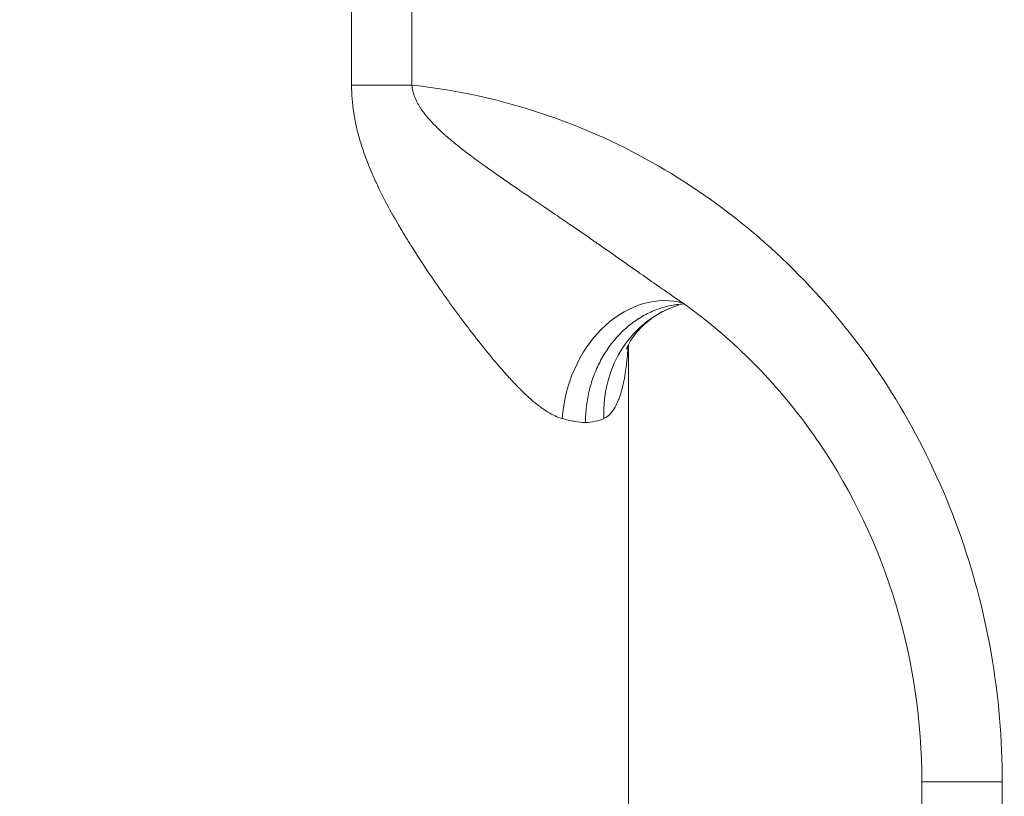
# Model space of a CAD drawing. Extents: x 0 to 25200, y -35640 to 17820.
# Drawn here: x 6528 to 6660, y 4283 to 4387 of the extents above; entities that cross this region are included whole.
import ezdxf

# ---------------------------------------------------------------- set-up
doc = ezdxf.new("R2010")
doc.units = 0
doc.header["$MEASUREMENT"] = 0
doc.header["$PDMODE"] = 1
doc.layers.get('0').update_dxf_attribs({"linetype": 'CONTINUOUS'})
doc.layers.get('DefPoints').update_dxf_attribs({"linetype": 'CONTINUOUS'})
for name, color, linetype, lineweight in [('FRAM3', 1, 'CONTINUOUS', 50), ('外形線', 7, 'CONTINUOUS', 18), ('寸法線', 3, 'CONTINUOUS', 18)]:
    doc.layers.add(name, color=color, linetype=linetype, lineweight=lineweight)
doc.styles.get("Standard").update_dxf_attribs({"font": 'TXT.SHX', "bigfont": 'bigfont.shx'})
doc.dimstyles.new('60ベース', dxfattribs={"dimscale": 60, "dimtxt": 3, "dimasz": 3, "dimexe": 0, "dimexo": 1, "dimgap": 1, "dimtad": 3, "dimdec": 1, "dimdsep": 46, "dimtxsty": 'STANDARD', "dimblk": 'DOTSMALL', "dimcen": 0, "dimclrd": 256, "dimclre": 256, "dimclrt": 7, "dimadec": 3, "dimazin": 2, "dimtfac": 1, "dimtdec": 1, "dimtix": 1, "dimtmove": 2, "dimatfit": 2, "dimldrblk": 'OPEN', "dimfxl": 1, "dimtolj": 1, "dimlwd": -1, "dimlwe": -1, "dimarcsym": 0})

# ---------------------------------------------------------------- blocks, each defined once
blk = doc.blocks.new('_DotSmall')
at = {"layer": 'FRAM3', "color": 0, "const_width": 0.5}
blk.add_lwpolyline([(-0.0625, 0, 1), (0.0625, 0, 1)], format="xyb", close=True, dxfattribs=at)
blk = doc.blocks.new('*D21')
at = {"layer": 'DefPoints', "color": 0}
for p in [(14384.49, 6900.07), (14384.49, 4679.64), (2840, 3514.44)]:
    blk.add_point(p, dxfattribs=at)
at = {"layer": '寸法線'}
for p, q in [((2840, 3574.44), (2840, 6900.07)), ((2840, 6900.07), (14384.49, 6900.07)), ((14384.49, 4739.64), (14384.49, 6900.07))]:
    blk.add_line(p, q, dxfattribs=at)
at = {"layer": '寸法線', "xscale": 180, "yscale": 180, "zscale": 180, "rotation": 180}
blk.add_blockref('_DotSmall', (2840, 6900.07), dxfattribs=at)
at = {"layer": '寸法線', "xscale": 180, "yscale": 180, "zscale": 180}
blk.add_blockref('_DotSmall', (14384.49, 6900.07), dxfattribs=at)
at = {"layer": '寸法線', "color": 7, "insert": (8612.25, 7050.07), "char_height": 180, "attachment_point": 5}
blk.add_mtext('\\A1;(11544)', dxfattribs=at)
blk = doc.blocks.new('_OPEN')
at = {"color": 0, "linetype": 'ByBlock'}
for p, q in [((-1, 0.16667), (0, 0)), ((0, 0), (-1, -0.16667)), ((0, 0), (-1, 0))]:
    blk.add_line(p, q, dxfattribs=at)

msp = doc.modelspace()

# ---------------------------------------------------------------- linework, layer by layer
at = {"layer": '外形線', "extrusion": (0, 1, 0)}
for p, q in [((6572.66733061, 4377.85909347), (6572.66733061, 4420.17652159)), ((6580.74122483, 4420.17652627), (6580.74122483, 4377.85908879)), ((6572.66733061, 4377.85909347), (6580.74122482, 4377.85909347)), ((6597.00015085, 4362.55286966), (6597.00015085, 4362.55269321)), ((6609.70015085, 4343.13292585), (6609.70015085, 4238.70296583)), ((6597.00015085, 4335.56434962), (6597.00015085, 4335.56375546)), ((6648.96500844, 4284.71780753), (6659.72207458, 4284.71780753)), ((6648.96500844, 4284.71780753), (6648.96500844, 4170.41780753)), ((6659.72207458, 4284.71780753), (6659.72207458, 4170.41780753))]:
    msp.add_line(p, q, dxfattribs=at)
at = {"layer": '外形線', "extrusion": (1e-16, 0, -1)}
msp.add_ellipse((6613.4524816, 4333.27674131), major_axis=(3.02345038, 15.58442725), ratio=0.7881413029, start_param=-1.7225242054, end_param=-0.00038162, dxfattribs=at)
msp.add_ellipse((6613.4524816, 4333.27674131), major_axis=(3.02345038, 15.58442725), ratio=0.7881413029, start_param=-1.7225242054, end_param=-0.00038162, dxfattribs=at)
at = {"layer": '外形線'}
msp.add_ellipse((6621.09443772, 4333.27674131), major_axis=(-4.67465295, 15.17113196), ratio=0.9173478484, start_param=-0.0000470408, end_param=1.295322063, dxfattribs=at)
msp.add_ellipse((6621.09443772, 4333.27674131), major_axis=(-4.67465295, 15.17113196), ratio=0.9173478484, start_param=-0.0000470408, end_param=1.295322063, dxfattribs=at)
for points, knots in [([(6600.8538787, 4333.27674131), (6600.53741212, 4333.36087652), (6600.22154062, 4333.47770522), (6599.90582966, 4333.62103572), (6599.58554476, 4333.76644274), (6599.26542301, 4333.93916224), (6598.94499122, 4334.13450349), (6598.8389396, 4334.19915456), (6598.73285387, 4334.26629007), (6598.6267166, 4334.33578097), (6598.40827812, 4334.47879846), (6598.18964348, 4334.63176616), (6597.97071742, 4334.79358399), (6597.81734493, 4334.90694831), (6597.66382936, 4335.02466011), (6597.51013811, 4335.14642256), (6597.33437005, 4335.28567545), (6597.15831177, 4335.43027879), (6596.9823879, 4335.57938957), (6596.78490874, 4335.74677033), (6596.58759852, 4335.91983397), (6596.39108018, 4336.09736763), (6596.25366788, 4336.2215052), (6596.11646611, 4336.34798336), (6595.97941608, 4336.47664645), (6595.7458595, 4336.69591025), (6595.5130918, 4336.92122243), (6595.28184399, 4337.15088397), (6595.17651306, 4337.25549236), (6595.07141378, 4337.36109407), (6594.96664028, 4337.4675133), (6594.7064126, 4337.73182849), (6594.44758996, 4338.00168389), (6594.19004834, 4338.27624367), (6593.77207908, 4338.72183204), (6593.35729096, 4339.17996871), (6592.94474788, 4339.64810008), (6592.64420289, 4339.98914213), (6592.34485612, 4340.33552914), (6592.0464416, 4340.68676871), (6591.66952195, 4341.13041029), (6591.29403777, 4341.58179441), (6590.91967216, 4342.03974103), (6590.23812459, 4342.87345118), (6589.56029544, 4343.72895879), (6588.885029, 4344.60269355), (6588.54383112, 4345.04417328), (6588.20329807, 4345.49035556), (6587.86334085, 4345.94103948), (6587.85723385, 4345.94913558), (6587.85112702, 4345.95723316), (6587.84502035, 4345.96533223), (6587.50911585, 4346.41083107), (6587.17369557, 4346.86085034), (6586.84056197, 4347.3127612), (6586.48523861, 4347.7947735), (6586.13196451, 4348.2796169), (6585.78067692, 4348.76739054), (6585.45607258, 4349.21811368), (6585.13322095, 4349.67128358), (6584.81220273, 4350.12684946), (6584.46010297, 4350.62652401), (6584.11011619, 4351.12896446), (6583.76258658, 4351.63443196), (6582.77016412, 4353.07786953), (6581.79690087, 4354.54532461), (6580.85194901, 4356.04021151), (6580.5316974, 4356.54684042), (6580.21475961, 4357.05669967), (6579.9017813, 4357.57026768), (6579.57995899, 4358.09834787), (6579.26227403, 4358.63033888), (6578.94949429, 4359.16650833), (6578.32256358, 4360.24119782), (6577.71530791, 4361.33264786), (6577.13648337, 4362.44592666), (6576.89457224, 4362.91120501), (6576.6575707, 4363.38022933), (6576.42645651, 4363.85375596), (6576.16145769, 4364.39670831), (6575.90414412, 4364.94538125), (6575.65607263, 4365.50069436), (6575.59151899, 4365.64519901), (6575.52758069, 4365.79017589), (6575.46427549, 4365.93564925), (6575.28430681, 4366.34921164), (6575.11016105, 4366.7654613), (6574.94286671, 4367.18379847), (6574.86432807, 4367.3801926), (6574.78726921, 4367.57712274), (6574.71181009, 4367.77449821), (6574.47277335, 4368.39973733), (6574.24936654, 4369.03046855), (6574.04433664, 4369.66728536), (6573.94136349, 4369.98711692), (6573.84301719, 4370.30847828), (6573.74969631, 4370.63147551), (6573.65455882, 4370.96076031), (6573.56463371, 4371.29177078), (6573.48031092, 4371.62461982), (6573.41493819, 4371.88266693), (6573.35293974, 4372.14182337), (6573.29452137, 4372.40215636), (6573.27737989, 4372.4785449), (6573.26054924, 4372.55502204), (6573.24403177, 4372.63160002), (6573.1705998, 4372.97204402), (6573.10322119, 4373.31530528), (6573.04283458, 4373.65877111), (6573.01080277, 4373.84096097), (6572.98071453, 4374.02329318), (6572.95259432, 4374.20590521), (6572.76648021, 4375.41452612), (6572.66733061, 4376.63185857), (6572.66733061, 4377.85909347)], [0, 0, 0, 0, 0.001542551297, 0.001542551297, 0.001542551297, 0.003107450615, 0.003107450615, 0.003107450615, 0.003625377079, 0.003625377079, 0.003625377079, 0.004691308596, 0.004691308596, 0.004691308596, 0.005438065618, 0.005438065618, 0.005438065618, 0.006292089706, 0.006292089706, 0.006292089706, 0.007250754157, 0.007250754157, 0.007250754157, 0.007921084932, 0.007921084932, 0.007921084932, 0.009063442696, 0.009063442696, 0.009063442696, 0.009583774525, 0.009583774525, 0.009583774525, 0.010876131236, 0.010876131236, 0.010876131236, 0.012973521865, 0.012973521865, 0.012973521865, 0.014501508314, 0.014501508314, 0.014501508314, 0.016431468386, 0.016431468386, 0.016431468386, 0.019945037878, 0.019945037878, 0.019945037878, 0.021720370373, 0.021720370373, 0.021720370373, 0.021752262471, 0.021752262471, 0.021752262471, 0.02350652596, 0.02350652596, 0.02350652596, 0.02537763955, 0.02537763955, 0.02537763955, 0.027106626354, 0.027106626354, 0.027106626354, 0.029003016628, 0.029003016628, 0.029003016628, 0.034418440933, 0.034418440933, 0.034418440933, 0.036253770786, 0.036253770786, 0.036253770786, 0.03814096256, 0.03814096256, 0.03814096256, 0.041923619577, 0.041923619577, 0.041923619577, 0.043504524943, 0.043504524943, 0.043504524943, 0.045317213482, 0.045317213482, 0.045317213482, 0.045788914805, 0.045788914805, 0.045788914805, 0.047129902021, 0.047129902021, 0.047129902021, 0.047759446921, 0.047759446921, 0.047759446921, 0.049753697206, 0.049753697206, 0.049753697206, 0.0507552791, 0.0507552791, 0.0507552791, 0.051776358103, 0.051776358103, 0.051776358103, 0.052567967639, 0.052567967639, 0.052567967639, 0.052800246691, 0.052800246691, 0.052800246691, 0.053832893474, 0.053832893474, 0.053832893474, 0.054380656178, 0.054380656178, 0.054380656178, 0.058006033257, 0.058006033257, 0.058006033257, 0.058006033257]), ([(6600.8538787, 4333.27674131), (6600.53741212, 4333.36087652), (6600.22154062, 4333.47770522), (6599.90582966, 4333.62103572), (6599.58554476, 4333.76644274), (6599.26542301, 4333.93916224), (6598.94499122, 4334.13450349), (6598.8389396, 4334.19915456), (6598.73285387, 4334.26629007), (6598.6267166, 4334.33578097), (6598.40827812, 4334.47879846), (6598.18964348, 4334.63176616), (6597.97071742, 4334.79358399), (6597.81734493, 4334.90694831), (6597.66382936, 4335.02466011), (6597.51013811, 4335.14642256), (6597.33437005, 4335.28567545), (6597.15831177, 4335.43027879), (6596.9823879, 4335.57938957), (6596.78490874, 4335.74677033), (6596.58759852, 4335.91983397), (6596.39108018, 4336.09736763), (6596.25366788, 4336.2215052), (6596.11646611, 4336.34798336), (6595.97941608, 4336.47664645), (6595.7458595, 4336.69591025), (6595.5130918, 4336.92122243), (6595.28184399, 4337.15088397), (6595.17651306, 4337.25549236), (6595.07141378, 4337.36109407), (6594.96664028, 4337.4675133), (6594.7064126, 4337.73182849), (6594.44758996, 4338.00168389), (6594.19004834, 4338.27624367), (6593.77207908, 4338.72183204), (6593.35729096, 4339.17996871), (6592.94474788, 4339.64810008), (6592.64420289, 4339.98914213), (6592.34485612, 4340.33552914), (6592.0464416, 4340.68676871), (6591.66952195, 4341.13041029), (6591.29403777, 4341.58179441), (6590.91967216, 4342.03974103), (6590.23812459, 4342.87345118), (6589.56029544, 4343.72895879), (6588.885029, 4344.60269355), (6588.54383112, 4345.04417328), (6588.20329807, 4345.49035556), (6587.86334085, 4345.94103948), (6587.85723385, 4345.94913558), (6587.85112702, 4345.95723316), (6587.84502035, 4345.96533223), (6587.50911585, 4346.41083107), (6587.17369557, 4346.86085034), (6586.84056197, 4347.3127612), (6586.48523861, 4347.7947735), (6586.13196451, 4348.2796169), (6585.78067692, 4348.76739054), (6585.45607258, 4349.21811368), (6585.13322095, 4349.67128358), (6584.81220273, 4350.12684946), (6584.46010297, 4350.62652401), (6584.11011619, 4351.12896446), (6583.76258658, 4351.63443196), (6582.77016412, 4353.07786953), (6581.79690087, 4354.54532461), (6580.85194901, 4356.04021151), (6580.5316974, 4356.54684042), (6580.21475961, 4357.05669967), (6579.9017813, 4357.57026768), (6579.57995899, 4358.09834787), (6579.26227403, 4358.63033888), (6578.94949429, 4359.16650833), (6578.32256358, 4360.24119782), (6577.71530791, 4361.33264786), (6577.13648337, 4362.44592666), (6576.89457224, 4362.91120501), (6576.6575707, 4363.38022933), (6576.42645651, 4363.85375596), (6576.16145769, 4364.39670831), (6575.90414412, 4364.94538125), (6575.65607263, 4365.50069436), (6575.59151899, 4365.64519901), (6575.52758069, 4365.79017589), (6575.46427549, 4365.93564925), (6575.28430681, 4366.34921164), (6575.11016105, 4366.7654613), (6574.94286671, 4367.18379847), (6574.86432807, 4367.3801926), (6574.78726921, 4367.57712274), (6574.71181009, 4367.77449821), (6574.47277335, 4368.39973733), (6574.24936654, 4369.03046855), (6574.04433664, 4369.66728536), (6573.94136349, 4369.98711692), (6573.84301719, 4370.30847828), (6573.74969631, 4370.63147551), (6573.65455882, 4370.96076031), (6573.56463371, 4371.29177078), (6573.48031092, 4371.62461982), (6573.41493819, 4371.88266693), (6573.35293974, 4372.14182337), (6573.29452137, 4372.40215636), (6573.27737989, 4372.4785449), (6573.26054924, 4372.55502204), (6573.24403177, 4372.63160002), (6573.1705998, 4372.97204402), (6573.10322119, 4373.31530528), (6573.04283458, 4373.65877111), (6573.01080277, 4373.84096097), (6572.98071453, 4374.02329318), (6572.95259432, 4374.20590521), (6572.76648021, 4375.41452612), (6572.66733061, 4376.63185857), (6572.66733061, 4377.85909347)], [0, 0, 0, 0, 0.001542551297, 0.001542551297, 0.001542551297, 0.003107450615, 0.003107450615, 0.003107450615, 0.003625377079, 0.003625377079, 0.003625377079, 0.004691308596, 0.004691308596, 0.004691308596, 0.005438065618, 0.005438065618, 0.005438065618, 0.006292089706, 0.006292089706, 0.006292089706, 0.007250754157, 0.007250754157, 0.007250754157, 0.007921084932, 0.007921084932, 0.007921084932, 0.009063442696, 0.009063442696, 0.009063442696, 0.009583774525, 0.009583774525, 0.009583774525, 0.010876131236, 0.010876131236, 0.010876131236, 0.012973521865, 0.012973521865, 0.012973521865, 0.014501508314, 0.014501508314, 0.014501508314, 0.016431468386, 0.016431468386, 0.016431468386, 0.019945037878, 0.019945037878, 0.019945037878, 0.021720370373, 0.021720370373, 0.021720370373, 0.021752262471, 0.021752262471, 0.021752262471, 0.02350652596, 0.02350652596, 0.02350652596, 0.02537763955, 0.02537763955, 0.02537763955, 0.027106626354, 0.027106626354, 0.027106626354, 0.029003016628, 0.029003016628, 0.029003016628, 0.034418440933, 0.034418440933, 0.034418440933, 0.036253770786, 0.036253770786, 0.036253770786, 0.03814096256, 0.03814096256, 0.03814096256, 0.041923619577, 0.041923619577, 0.041923619577, 0.043504524943, 0.043504524943, 0.043504524943, 0.045317213482, 0.045317213482, 0.045317213482, 0.045788914805, 0.045788914805, 0.045788914805, 0.047129902021, 0.047129902021, 0.047129902021, 0.047759446921, 0.047759446921, 0.047759446921, 0.049753697206, 0.049753697206, 0.049753697206, 0.0507552791, 0.0507552791, 0.0507552791, 0.051776358103, 0.051776358103, 0.051776358103, 0.052567967639, 0.052567967639, 0.052567967639, 0.052800246691, 0.052800246691, 0.052800246691, 0.053832893474, 0.053832893474, 0.053832893474, 0.054380656178, 0.054380656178, 0.054380656178, 0.058006033257, 0.058006033257, 0.058006033257, 0.058006033257]), ([(6580.74122439, 4377.85908414), (6585.70055176, 4377.32755807), (6590.80098893, 4376.32204994), (6595.90305864, 4374.77918697), (6600.99189056, 4373.2403271), (6606.08117196, 4371.16649312), (6611.01947096, 4368.54881509), (6615.80121446, 4366.01412352), (6620.44022726, 4362.96981669), (6624.80413828, 4359.45939343), (6629.1013002, 4356.00266458), (6633.13073767, 4352.09457866), (6636.78693564, 4347.82091599), (6640.44184569, 4343.54875873), (6643.72302404, 4338.91216009), (6646.55919069, 4334.03031209), (6649.4372741, 4329.07631344), (6651.85659552, 4323.87088065), (6653.78762146, 4318.55790918), (6655.78013276, 4313.07576856), (6657.25257402, 4307.48047651), (6658.22570289, 4301.93139232), (6659.25080667, 4296.085931), (6659.72207458, 4290.29336986), (6659.72207458, 4284.71780753)], [1.6709078387, 1.6709078387, 1.6709078387, 1.6709078387, 1.8576930303, 1.8576930303, 1.8576930303, 2.0439935907, 2.0439935907, 2.0439935907, 2.2243879927, 2.2243879927, 2.2243879927, 2.402023135, 2.402023135, 2.402023135, 2.5795957044, 2.5795957044, 2.5795957044, 2.7597926847, 2.7597926847, 2.7597926847, 2.945727277, 2.945727277, 2.945727277, 3.1415926536, 3.1415926536, 3.1415926536, 3.1415926536]), ([(6580.74122439, 4377.85908414), (6585.70055176, 4377.32755807), (6590.80098893, 4376.32204994), (6595.90305864, 4374.77918697), (6600.99189056, 4373.2403271), (6606.08117196, 4371.16649312), (6611.01947096, 4368.54881509), (6615.80121446, 4366.01412352), (6620.44022726, 4362.96981669), (6624.80413828, 4359.45939343), (6629.1013002, 4356.00266458), (6633.13073767, 4352.09457866), (6636.78693564, 4347.82091599), (6640.44184569, 4343.54875873), (6643.72302404, 4338.91216009), (6646.55919069, 4334.03031209), (6649.4372741, 4329.07631344), (6651.85659552, 4323.87088065), (6653.78762146, 4318.55790918), (6655.78013276, 4313.07576856), (6657.25257402, 4307.48047651), (6658.22570289, 4301.93139232), (6659.25080667, 4296.085931), (6659.72207458, 4290.29336986), (6659.72207458, 4284.71780753)], [1.6709078387, 1.6709078387, 1.6709078387, 1.6709078387, 1.8576930303, 1.8576930303, 1.8576930303, 2.0439935907, 2.0439935907, 2.0439935907, 2.2243879927, 2.2243879927, 2.2243879927, 2.402023135, 2.402023135, 2.402023135, 2.5795957044, 2.5795957044, 2.5795957044, 2.7597926847, 2.7597926847, 2.7597926847, 2.945727277, 2.945727277, 2.945727277, 3.1415926536, 3.1415926536, 3.1415926536, 3.1415926536]), ([(6580.74122522, 4377.85908883), (6580.78867604, 4377.29317209), (6580.92937318, 4376.753549), (6581.13704281, 4376.2328222), (6581.21800098, 4376.02982146), (6581.3093821, 4375.82948026), (6581.40903036, 4375.63316394), (6581.43718869, 4375.57768942), (6581.46601414, 4375.52252175), (6581.49541639, 4375.46774136), (6581.56598534, 4375.33626182), (6581.63991326, 4375.20696151), (6581.7164153, 4375.08018908), (6581.78458588, 4374.9672228), (6581.85488413, 4374.85608672), (6581.92707484, 4374.74654198), (6581.97414598, 4374.67511457), (6582.02202619, 4374.60436211), (6582.0706497, 4374.53424109), (6582.32977624, 4374.16054908), (6582.60961463, 4373.80470343), (6582.90373342, 4373.46090941), (6582.9136803, 4373.44928256), (6582.9236439, 4373.43766957), (6582.93362408, 4373.42607025), (6583.23612889, 4373.07448839), (6583.55365954, 4372.73544815), (6583.8816103, 4372.40560345), (6583.94443864, 4372.34241228), (6584.00767663, 4372.27954127), (6584.07129132, 4372.21698059), (6584.36766514, 4371.92551726), (6584.67224277, 4371.64065631), (6584.98245879, 4371.3613994), (6585.08639266, 4371.26783797), (6585.1908115, 4371.17502457), (6585.29570067, 4371.08287863), (6585.71365714, 4370.71570063), (6586.13911328, 4370.35891456), (6586.56989831, 4370.00939638), (6586.85736952, 4369.77615612), (6587.14727914, 4369.54613226), (6587.43895608, 4369.31865591), (6588.02145408, 4368.8643707), (6588.61107446, 4368.42029515), (6589.20565849, 4367.98260455), (6589.51168822, 4367.75732716), (6589.81908804, 4367.53372809), (6590.12746764, 4367.31146505), (6591.07036139, 4366.6318791), (6592.02237819, 4365.96480383), (6592.97827655, 4365.30330543), (6593.53287738, 4364.91951195), (6594.08875949, 4364.53752619), (6594.64573216, 4364.1564384), (6596.09126357, 4363.1673874), (6597.54291552, 4362.18502942), (6598.99278358, 4361.1993389), (6599.37933729, 4360.93654096), (6599.76583246, 4360.67354782), (6600.15223039, 4360.41026158), (6600.80114068, 4359.96810301), (6601.44893095, 4359.52569461), (6602.09679138, 4359.08165754), (6602.61853581, 4358.72405912), (6603.14107838, 4358.36491051), (6603.66201475, 4358.00573162), (6604.18344754, 4357.64621044), (6604.70340122, 4357.286573), (6605.22250719, 4356.926372), (6605.36252671, 4356.82921424), (6605.50248462, 4356.73201266), (6605.64239275, 4356.63476257), (6606.53449746, 4356.01466095), (6607.42331647, 4355.39346785), (6608.30969535, 4354.77151348), (6609.23189209, 4354.12442642), (6610.15148961, 4353.47641276), (6611.06864383, 4352.8305083), (6611.15647137, 4352.76865589), (6611.24427693, 4352.70682257), (6611.33206368, 4352.64500909), (6612.1432025, 4352.07386018), (6612.95284694, 4351.50418309), (6613.76253917, 4350.93979872), (6613.92971433, 4350.82327167), (6614.09676412, 4350.70706151), (6614.26382422, 4350.59112211), (6614.7370461, 4350.26270703), (6615.21177859, 4349.93553117), (6615.68567657, 4349.61304722), (6615.73443844, 4349.57986513), (6615.78318003, 4349.54674061), (6615.83190286, 4349.51367535)], [0.000000004582, 0.000000004582, 0.000000004582, 0.000000004582, 0.001674844336, 0.001674844336, 0.001674844336, 0.002327765784, 0.002327765784, 0.002327765784, 0.002512266505, 0.002512266505, 0.002512266505, 0.002955090466, 0.002955090466, 0.002955090466, 0.003349688673, 0.003349688673, 0.003349688673, 0.003606981997, 0.003606981997, 0.003606981997, 0.00497816078, 0.00497816078, 0.00497816078, 0.005024533009, 0.005024533009, 0.005024533009, 0.0064301007, 0.0064301007, 0.0064301007, 0.006699377346, 0.006699377346, 0.006699377346, 0.007953907518, 0.007953907518, 0.007953907518, 0.008374221682, 0.008374221682, 0.008374221682, 0.010049066018, 0.010049066018, 0.010049066018, 0.011166722128, 0.011166722128, 0.011166722128, 0.013398754691, 0.013398754691, 0.013398754691, 0.014547571841, 0.014547571841, 0.014547571841, 0.018060166494, 0.018060166494, 0.018060166494, 0.020098132037, 0.020098132037, 0.020098132037, 0.025387338127, 0.025387338127, 0.025387338127, 0.026797509382, 0.026797509382, 0.026797509382, 0.029165727626, 0.029165727626, 0.029165727626, 0.031072935762, 0.031072935762, 0.031072935762, 0.032981961344, 0.032981961344, 0.032981961344, 0.033496886728, 0.033496886728, 0.033496886728, 0.036780236622, 0.036780236622, 0.036780236622, 0.040196264074, 0.040196264074, 0.040196264074, 0.040523386044, 0.040523386044, 0.040523386044, 0.043545952746, 0.043545952746, 0.043545952746, 0.044170014626, 0.044170014626, 0.044170014626, 0.045937760073, 0.045937760073, 0.045937760073, 0.046119652761, 0.046119652761, 0.046119652761, 0.046119652761]), ([(6580.74122522, 4377.85908883), (6580.78867604, 4377.29317209), (6580.92937318, 4376.753549), (6581.13704281, 4376.2328222), (6581.21800098, 4376.02982146), (6581.3093821, 4375.82948026), (6581.40903036, 4375.63316394), (6581.43718869, 4375.57768942), (6581.46601414, 4375.52252175), (6581.49541639, 4375.46774136), (6581.56598534, 4375.33626182), (6581.63991326, 4375.20696151), (6581.7164153, 4375.08018908), (6581.78458588, 4374.9672228), (6581.85488413, 4374.85608672), (6581.92707484, 4374.74654198), (6581.97414598, 4374.67511457), (6582.02202619, 4374.60436211), (6582.0706497, 4374.53424109), (6582.32977624, 4374.16054908), (6582.60961463, 4373.80470343), (6582.90373342, 4373.46090941), (6582.9136803, 4373.44928256), (6582.9236439, 4373.43766957), (6582.93362408, 4373.42607025), (6583.23612889, 4373.07448839), (6583.55365954, 4372.73544815), (6583.8816103, 4372.40560345), (6583.94443864, 4372.34241228), (6584.00767663, 4372.27954127), (6584.07129132, 4372.21698059), (6584.36766514, 4371.92551726), (6584.67224277, 4371.64065631), (6584.98245879, 4371.3613994), (6585.08639266, 4371.26783797), (6585.1908115, 4371.17502457), (6585.29570067, 4371.08287863), (6585.71365714, 4370.71570063), (6586.13911328, 4370.35891456), (6586.56989831, 4370.00939638), (6586.85736952, 4369.77615612), (6587.14727914, 4369.54613226), (6587.43895608, 4369.31865591), (6588.02145408, 4368.8643707), (6588.61107446, 4368.42029515), (6589.20565849, 4367.98260455), (6589.51168822, 4367.75732716), (6589.81908804, 4367.53372809), (6590.12746764, 4367.31146505), (6591.07036139, 4366.6318791), (6592.02237819, 4365.96480383), (6592.97827655, 4365.30330543), (6593.53287738, 4364.91951195), (6594.08875949, 4364.53752619), (6594.64573216, 4364.1564384), (6596.09126357, 4363.1673874), (6597.54291552, 4362.18502942), (6598.99278358, 4361.1993389), (6599.37933729, 4360.93654096), (6599.76583246, 4360.67354782), (6600.15223039, 4360.41026158), (6600.80114068, 4359.96810301), (6601.44893095, 4359.52569461), (6602.09679138, 4359.08165754), (6602.61853581, 4358.72405912), (6603.14107838, 4358.36491051), (6603.66201475, 4358.00573162), (6604.18344754, 4357.64621044), (6604.70340122, 4357.286573), (6605.22250719, 4356.926372), (6605.36252671, 4356.82921424), (6605.50248462, 4356.73201266), (6605.64239275, 4356.63476257), (6606.53449746, 4356.01466095), (6607.42331647, 4355.39346785), (6608.30969535, 4354.77151348), (6609.23189209, 4354.12442642), (6610.15148961, 4353.47641276), (6611.06864383, 4352.8305083), (6611.15647137, 4352.76865589), (6611.24427693, 4352.70682257), (6611.33206368, 4352.64500909), (6612.1432025, 4352.07386018), (6612.95284694, 4351.50418309), (6613.76253917, 4350.93979872), (6613.92971433, 4350.82327167), (6614.09676412, 4350.70706151), (6614.26382422, 4350.59112211), (6614.7370461, 4350.26270703), (6615.21177859, 4349.93553117), (6615.68567657, 4349.61304722), (6615.73443844, 4349.57986513), (6615.78318003, 4349.54674061), (6615.83190286, 4349.51367535)], [0.000000004582, 0.000000004582, 0.000000004582, 0.000000004582, 0.001674844336, 0.001674844336, 0.001674844336, 0.002327765784, 0.002327765784, 0.002327765784, 0.002512266505, 0.002512266505, 0.002512266505, 0.002955090466, 0.002955090466, 0.002955090466, 0.003349688673, 0.003349688673, 0.003349688673, 0.003606981997, 0.003606981997, 0.003606981997, 0.00497816078, 0.00497816078, 0.00497816078, 0.005024533009, 0.005024533009, 0.005024533009, 0.0064301007, 0.0064301007, 0.0064301007, 0.006699377346, 0.006699377346, 0.006699377346, 0.007953907518, 0.007953907518, 0.007953907518, 0.008374221682, 0.008374221682, 0.008374221682, 0.010049066018, 0.010049066018, 0.010049066018, 0.011166722128, 0.011166722128, 0.011166722128, 0.013398754691, 0.013398754691, 0.013398754691, 0.014547571841, 0.014547571841, 0.014547571841, 0.018060166494, 0.018060166494, 0.018060166494, 0.020098132037, 0.020098132037, 0.020098132037, 0.025387338127, 0.025387338127, 0.025387338127, 0.026797509382, 0.026797509382, 0.026797509382, 0.029165727626, 0.029165727626, 0.029165727626, 0.031072935762, 0.031072935762, 0.031072935762, 0.032981961344, 0.032981961344, 0.032981961344, 0.033496886728, 0.033496886728, 0.033496886728, 0.036780236622, 0.036780236622, 0.036780236622, 0.040196264074, 0.040196264074, 0.040196264074, 0.040523386044, 0.040523386044, 0.040523386044, 0.043545952746, 0.043545952746, 0.043545952746, 0.044170014626, 0.044170014626, 0.044170014626, 0.045937760073, 0.045937760073, 0.045937760073, 0.046119652761, 0.046119652761, 0.046119652761, 0.046119652761]), ([(6648.96500844, 4284.71780753), (6648.96501092, 4292.73915612), (6647.76572563, 4300.86195552), (6643.1555192, 4316.129191), (6639.66925664, 4323.45931973), (6630.87557808, 4336.44783272), (6625.43790346, 4342.24918476), (6618.24560621, 4347.81948824), (6617.0494763, 4348.68717083), (6615.83191838, 4349.513416)], [0, 0, 0, 0, 2.406404578, 2.406404578, 4.8314941769, 4.8314941769, 7.2872651261, 7.2872651261, 7.7649312007, 7.7649312007, 7.7649312007, 7.7649312007]), ([(6648.96500844, 4284.71780753), (6648.96501092, 4292.73915612), (6647.76572563, 4300.86195552), (6643.1555192, 4316.129191), (6639.66925664, 4323.45931973), (6630.87557808, 4336.44783272), (6625.43790346, 4342.24918476), (6618.24560621, 4347.81948824), (6617.0494763, 4348.68717083), (6615.83191838, 4349.513416)], [0, 0, 0, 0, 2.406404578, 2.406404578, 4.8314941769, 4.8314941769, 7.2872651261, 7.2872651261, 7.7649312007, 7.7649312007, 7.7649312007, 7.7649312007]), ([(6603.95766474, 4332.73500466), (6603.95766474, 4333.10390953), (6603.96887519, 4333.47481936), (6603.99116974, 4333.8430108), (6604.01346428, 4334.21120225), (6604.04683318, 4334.57808908), (6604.09128314, 4334.94367051), (6604.18018307, 4335.67483336), (6604.31424604, 4336.40245865), (6604.48906604, 4337.10753272), (6604.66388603, 4337.81260679), (6604.87974322, 4338.49954837), (6605.13634373, 4339.16848728), (6605.26464398, 4339.50295673), (6605.40316619, 4339.83290956), (6605.55209632, 4340.15826358), (6605.70102646, 4340.4836176), (6605.86105691, 4340.8056046), (6606.02985881, 4341.11926753), (6606.70506645, 4342.37391924), (6607.51532891, 4343.49650325), (6608.45978656, 4344.48786027), (6608.69590098, 4344.73569953), (6608.94146554, 4344.97593934), (6609.19220888, 4345.20435386), (6609.44295221, 4345.43276838), (6609.69937667, 4345.65000847), (6609.96136241, 4345.85630984), (6610.48533391, 4346.26891257), (6611.03147268, 4346.63791361), (6611.599795, 4346.96328104), (6611.88395617, 4347.12596475), (6612.17368267, 4347.2777018), (6612.46909873, 4347.41824788), (6612.76451479, 4347.55879395), (6613.06614795, 4347.68823956), (6613.36882709, 4347.80443455), (6613.97418538, 4348.03682454), (6614.58811136, 4348.21871398), (6615.21039952, 4348.35131449), (6615.83268767, 4348.483915), (6616.46333724, 4348.56723102), (6617.1026329, 4348.59958469), (6617.11617828, 4348.6002702), (6617.12972665, 4348.60093248), (6617.14327767, 4348.60157154)], [-0.000102824335, -0.000102824335, -0.000102824335, -0.000102824335, 0.001003884547, 0.001003884547, 0.001003884547, 0.00211059343, 0.00211059343, 0.00211059343, 0.004324011194, 0.004324011194, 0.004324011194, 0.006537428958, 0.006537428958, 0.006537428958, 0.00764413784, 0.00764413784, 0.00764413784, 0.008750846722, 0.008750846722, 0.008750846722, 0.01317768225, 0.01317768225, 0.01317768225, 0.014284391132, 0.014284391132, 0.014284391132, 0.015391100014, 0.015391100014, 0.015391100014, 0.017604517778, 0.017604517778, 0.017604517778, 0.01871122666, 0.01871122666, 0.01871122666, 0.019817935542, 0.019817935542, 0.019817935542, 0.022031353306, 0.022031353306, 0.022031353306, 0.02424477107, 0.02424477107, 0.02424477107, 0.024291668895, 0.024291668895, 0.024291668895, 0.024291668895]), ([(6603.95766474, 4332.73500466), (6603.95766474, 4333.10390953), (6603.96887519, 4333.47481936), (6603.99116974, 4333.8430108), (6604.01346428, 4334.21120225), (6604.04683318, 4334.57808908), (6604.09128314, 4334.94367051), (6604.18018307, 4335.67483336), (6604.31424604, 4336.40245865), (6604.48906604, 4337.10753272), (6604.66388603, 4337.81260679), (6604.87974322, 4338.49954837), (6605.13634373, 4339.16848728), (6605.26464398, 4339.50295673), (6605.40316619, 4339.83290956), (6605.55209632, 4340.15826358), (6605.70102646, 4340.4836176), (6605.86105691, 4340.8056046), (6606.02985881, 4341.11926753), (6606.70506645, 4342.37391924), (6607.51532891, 4343.49650325), (6608.45978656, 4344.48786027), (6608.69590098, 4344.73569953), (6608.94146554, 4344.97593934), (6609.19220888, 4345.20435386), (6609.44295221, 4345.43276838), (6609.69937667, 4345.65000847), (6609.96136241, 4345.85630984), (6610.48533391, 4346.26891257), (6611.03147268, 4346.63791361), (6611.599795, 4346.96328104), (6611.88395617, 4347.12596475), (6612.17368267, 4347.2777018), (6612.46909873, 4347.41824788), (6612.76451479, 4347.55879395), (6613.06614795, 4347.68823956), (6613.36882709, 4347.80443455), (6613.97418538, 4348.03682454), (6614.58811136, 4348.21871398), (6615.21039952, 4348.35131449), (6615.83268767, 4348.483915), (6616.46333724, 4348.56723102), (6617.1026329, 4348.59958469), (6617.11617828, 4348.6002702), (6617.12972665, 4348.60093248), (6617.14327767, 4348.60157154)], [-0.000102824335, -0.000102824335, -0.000102824335, -0.000102824335, 0.001003884547, 0.001003884547, 0.001003884547, 0.00211059343, 0.00211059343, 0.00211059343, 0.004324011194, 0.004324011194, 0.004324011194, 0.006537428958, 0.006537428958, 0.006537428958, 0.00764413784, 0.00764413784, 0.00764413784, 0.008750846722, 0.008750846722, 0.008750846722, 0.01317768225, 0.01317768225, 0.01317768225, 0.014284391132, 0.014284391132, 0.014284391132, 0.015391100014, 0.015391100014, 0.015391100014, 0.017604517778, 0.017604517778, 0.017604517778, 0.01871122666, 0.01871122666, 0.01871122666, 0.019817935542, 0.019817935542, 0.019817935542, 0.022031353306, 0.022031353306, 0.022031353306, 0.02424477107, 0.02424477107, 0.02424477107, 0.024291668895, 0.024291668895, 0.024291668895, 0.024291668895]), ([(6616.42044041, 4348.44807186), (6614.93154857, 4347.98897919), (6613.5352852, 4347.23699417), (6611.91710556, 4345.95805731), (6611.4622111, 4345.5275586), (6610.75003547, 4344.74278533), (6610.47054491, 4344.38230997), (6609.86945786, 4343.50490009), (6609.65218979, 4343.05170927), (6609.47797214, 4342.63445455), (6609.45557489, 4342.55379435), (6609.45557489, 4342.55379435)], [0.0030376901, 0.0030376901, 0.0030376901, 0.0030376901, 0.5483691737, 0.5483691737, 0.79870458, 0.79870458, 1.0147418047, 1.0147418047, 1.3828613609, 1.3828613609, 1.6369461017, 1.6369461017, 1.6369461017, 1.6369461017]), ([(6616.42044041, 4348.44807186), (6614.93154857, 4347.98897919), (6613.5352852, 4347.23699417), (6611.91710556, 4345.95805731), (6611.4622111, 4345.5275586), (6610.75003547, 4344.74278533), (6610.47054491, 4344.38230997), (6609.86945786, 4343.50490009), (6609.65218979, 4343.05170927), (6609.47797214, 4342.63445455), (6609.45557489, 4342.55379435), (6609.45557489, 4342.55379435)], [0.0030376901, 0.0030376901, 0.0030376901, 0.0030376901, 0.5483691737, 0.5483691737, 0.79870458, 0.79870458, 1.0147418047, 1.0147418047, 1.3828613609, 1.3828613609, 1.6369461017, 1.6369461017, 1.6369461017, 1.6369461017]), ([(6609.6447002, 4343.01884708), (6609.62921851, 4342.69875426), (6609.61036756, 4342.38167071), (6609.5879664, 4342.06780009), (6609.5546008, 4341.60030268), (6609.51338686, 4341.13985819), (6609.46353564, 4340.68762864), (6609.42542917, 4340.34194257), (6609.38227476, 4340.00110187), (6609.33367669, 4339.66557682), (6609.26469038, 4339.1892897), (6609.18477132, 4338.72363755), (6609.09223131, 4338.27128571), (6609.03727027, 4338.00262648), (6608.97785121, 4337.73866364), (6608.9135724, 4337.48003516), (6608.88561549, 4337.36754935), (6608.85670744, 4337.25600701), (6608.82684575, 4337.14560785), (6608.76627468, 4336.92167561), (6608.7017407, 4336.70228402), (6608.63329273, 4336.48941668), (6608.59040879, 4336.35605131), (6608.54597976, 4336.22517122), (6608.49995558, 4336.09702144), (6608.43772135, 4335.92373634), (6608.37254243, 4335.75535796), (6608.30421733, 4335.59234645), (6608.18703987, 4335.31278189), (6608.06062157, 4335.04896522), (6607.92367331, 4334.80407546), (6607.83385208, 4334.64345788), (6607.7394998, 4334.49098478), (6607.64015058, 4334.34787823), (6607.59053289, 4334.27640693), (6607.53966613, 4334.2072748), (6607.48748238, 4334.140638), (6607.36132213, 4333.97953583), (6607.22747921, 4333.83297378), (6607.0847464, 4333.70394044), (6607.05368693, 4333.67586205), (6607.02218988, 4333.64860354), (6606.99026442, 4333.62221946), (6606.91849127, 4333.56290414), (6606.84472245, 4333.50819955), (6606.76922968, 4333.45865482), (6606.66015692, 4333.38707208), (6606.54730985, 4333.32608903), (6606.43044127, 4333.27674131)], [0.040385134648, 0.040385134648, 0.040385134648, 0.040385134648, 0.041706312076, 0.041706312076, 0.041706312076, 0.043674151629, 0.043674151629, 0.043674151629, 0.045178375999, 0.045178375999, 0.045178375999, 0.047313664265, 0.047313664265, 0.047313664265, 0.048581847225, 0.048581847225, 0.048581847225, 0.049133420583, 0.049133420583, 0.049133420583, 0.050252224999, 0.050252224999, 0.050252224999, 0.050953176901, 0.050953176901, 0.050953176901, 0.051901009281, 0.051901009281, 0.051901009281, 0.053526540698, 0.053526540698, 0.053526540698, 0.054592689537, 0.054592689537, 0.054592689537, 0.055125153238, 0.055125153238, 0.055125153238, 0.056412445854, 0.056412445854, 0.056412445854, 0.056692567985, 0.056692567985, 0.056692567985, 0.057322324013, 0.057322324013, 0.057322324013, 0.058232202172, 0.058232202172, 0.058232202172, 0.058232202172]), ([(6609.6447002, 4343.01884708), (6609.62921851, 4342.69875426), (6609.61036756, 4342.38167071), (6609.5879664, 4342.06780009), (6609.5546008, 4341.60030268), (6609.51338686, 4341.13985819), (6609.46353564, 4340.68762864), (6609.42542917, 4340.34194257), (6609.38227476, 4340.00110187), (6609.33367669, 4339.66557682), (6609.26469038, 4339.1892897), (6609.18477132, 4338.72363755), (6609.09223131, 4338.27128571), (6609.03727027, 4338.00262648), (6608.97785121, 4337.73866364), (6608.9135724, 4337.48003516), (6608.88561549, 4337.36754935), (6608.85670744, 4337.25600701), (6608.82684575, 4337.14560785), (6608.76627468, 4336.92167561), (6608.7017407, 4336.70228402), (6608.63329273, 4336.48941668), (6608.59040879, 4336.35605131), (6608.54597976, 4336.22517122), (6608.49995558, 4336.09702144), (6608.43772135, 4335.92373634), (6608.37254243, 4335.75535796), (6608.30421733, 4335.59234645), (6608.18703987, 4335.31278189), (6608.06062157, 4335.04896522), (6607.92367331, 4334.80407546), (6607.83385208, 4334.64345788), (6607.7394998, 4334.49098478), (6607.64015058, 4334.34787823), (6607.59053289, 4334.27640693), (6607.53966613, 4334.2072748), (6607.48748238, 4334.140638), (6607.36132213, 4333.97953583), (6607.22747921, 4333.83297378), (6607.0847464, 4333.70394044), (6607.05368693, 4333.67586205), (6607.02218988, 4333.64860354), (6606.99026442, 4333.62221946), (6606.91849127, 4333.56290414), (6606.84472245, 4333.50819955), (6606.76922968, 4333.45865482), (6606.66015692, 4333.38707208), (6606.54730985, 4333.32608903), (6606.43044127, 4333.27674131)], [0.040385134648, 0.040385134648, 0.040385134648, 0.040385134648, 0.041706312076, 0.041706312076, 0.041706312076, 0.043674151629, 0.043674151629, 0.043674151629, 0.045178375999, 0.045178375999, 0.045178375999, 0.047313664265, 0.047313664265, 0.047313664265, 0.048581847225, 0.048581847225, 0.048581847225, 0.049133420583, 0.049133420583, 0.049133420583, 0.050252224999, 0.050252224999, 0.050252224999, 0.050953176901, 0.050953176901, 0.050953176901, 0.051901009281, 0.051901009281, 0.051901009281, 0.053526540698, 0.053526540698, 0.053526540698, 0.054592689537, 0.054592689537, 0.054592689537, 0.055125153238, 0.055125153238, 0.055125153238, 0.056412445854, 0.056412445854, 0.056412445854, 0.056692567985, 0.056692567985, 0.056692567985, 0.057322324013, 0.057322324013, 0.057322324013, 0.058232202172, 0.058232202172, 0.058232202172, 0.058232202172]), ([(6603.95766474, 4332.73500466), (6603.49332011, 4332.76291287), (6603.00537364, 4332.82215265), (6602.494391, 4332.91129265), (6601.97159839, 4333.00249287), (6601.42469284, 4333.12498572), (6600.8538787, 4333.27674131)], [0, 0, 0, 0, 0.0027752519989, 0.0027752519989, 0.0027752519989, 0.0056146462983, 0.0056146462983, 0.0056146462983, 0.0056146462983]), ([(6603.95766474, 4332.73500466), (6603.49332011, 4332.76291287), (6603.00537364, 4332.82215265), (6602.494391, 4332.91129265), (6601.97159839, 4333.00249287), (6601.42469284, 4333.12498572), (6600.8538787, 4333.27674131)], [0, 0, 0, 0, 0.0027752519989, 0.0027752519989, 0.0027752519989, 0.0056146462983, 0.0056146462983, 0.0056146462983, 0.0056146462983]), ([(6606.43044127, 4333.27674131), (6606.07104353, 4333.12498572), (6605.68290784, 4333.00249287), (6605.26561052, 4332.91129265), (6604.85774001, 4332.82215265), (6604.42201067, 4332.76291287), (6603.95766474, 4332.73500466)], [0, 0, 0, 0, 0.0028393942995, 0.0028393942995, 0.0028393942995, 0.0056146462983, 0.0056146462983, 0.0056146462983, 0.0056146462983]), ([(6606.43044127, 4333.27674131), (6606.07104353, 4333.12498572), (6605.68290784, 4333.00249287), (6605.26561052, 4332.91129265), (6604.85774001, 4332.82215265), (6604.42201067, 4332.76291287), (6603.95766474, 4332.73500466)], [0, 0, 0, 0, 0.0028393942995, 0.0028393942995, 0.0028393942995, 0.0056146462983, 0.0056146462983, 0.0056146462983, 0.0056146462983])]:
    msp.add_open_spline(points, degree=3, knots=knots, dxfattribs=at)
for points in [[(6615.83190286, 4349.51367535), (6615.83194674, 4349.51364557), (6615.83199063, 4349.51361578), (6615.83203452, 4349.513586)], [(6615.83190286, 4349.51367535), (6615.83194674, 4349.51364557), (6615.83199063, 4349.51361578), (6615.83203452, 4349.513586)], [(6616.92389789, 4348.75720887), (6616.79917694, 4348.79129896), (6616.64561283, 4348.82833612), (6616.47124442, 4348.86207679)], [(6616.92389789, 4348.75720887), (6616.79917694, 4348.79129896), (6616.64561283, 4348.82833612), (6616.47124442, 4348.86207679)]]:
    msp.add_open_spline(points, degree=3, dxfattribs=at)

# ---------------------------------------------------------------- dimensions: what is measured, and where the dimension line sits
at = {"layer": '寸法線'}
dim = msp.add_linear_dim(base=(14384.49363191, 6900.06718433), p1=(2840, 3514.43818204), p2=(14384.49363191, 4679.64137174), text='(<>)', dimstyle='60ベース', override={"dimdec": 0}, dxfattribs=at)
dim.commit()
dim.dimension.update_dxf_attribs({"geometry": '*D21', "text_midpoint": (8612.24681595, 7050.06718433)})

doc.saveas('drawing.dxf')
